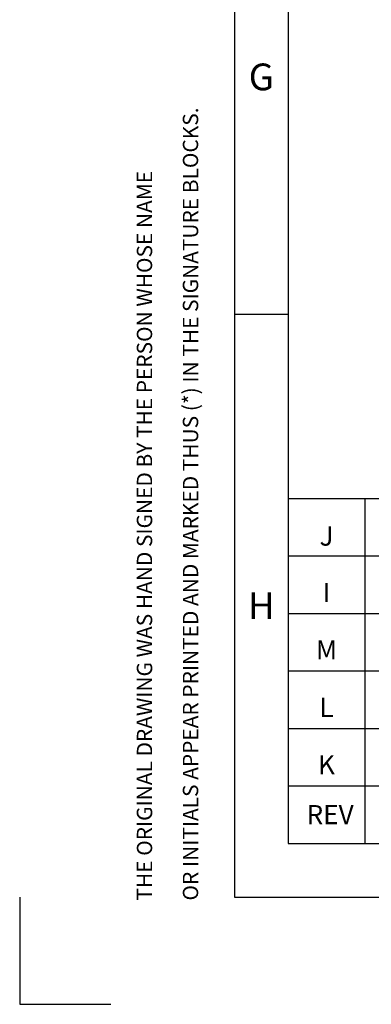
# Model space of a CAD drawing. Extents: x -2763 to 13889, y -693 to 5029.
# Drawn here: x 0 to 115, y 0 to 321 of the extents above; entities that cross this region are included whole.
import ezdxf
from ezdxf.enums import TextEntityAlignment as Align

# ---------------------------------------------------------------- set-up
doc = ezdxf.new("R2010")
doc.units = 0
doc.header["$LTSCALE"] = 5
doc.header["$MEASUREMENT"] = 0
doc.linetypes.add('HIDDEN', pattern=[0.375, 0.25, -0.125])
doc.layers.get('0').update_dxf_attribs({"linetype": 'CONTINUOUS'})
doc.layers.add('BORDER', color=7, linetype='CONTINUOUS')
doc.styles.add('ISO3098B', font='ISO3098B')

# ---------------------------------------------------------------- blocks, each defined once
blk = doc.blocks.new('SEWA1')
at = {"layer": 'BORDER', "color": 4, "linetype": 'Continuous'}
for p, q in [((28, 580), (28, 14)), ((35, 573), (35, 21)), ((35, 90), (28, 90)), ((35, 66), (821.93, 66)), ((35, 21), (822, 21)), ((28, 14), (829, 14))]:
    blk.add_line(p, q, dxfattribs=at)
at = {"layer": 'BORDER', "color": 2, "linetype": 'Continuous'}
blk.add_line((45, 66), (45, 21), dxfattribs=at)
at = {"layer": 'BORDER', "color": 7, "linetype": 'Continuous'}
for p, q in [((35, 58.5), (197.2, 58.5)), ((35, 51), (197.2, 51)), ((35, 43.5), (197.2, 43.5)), ((35, 36), (197.2, 36)), ((35, 28.5), (197.2, 28.5))]:
    blk.add_line(p, q, dxfattribs=at)
at = {"layer": 'BORDER', "color": 1, "linetype": 'Continuous'}
for p, q in [((0, 14), (0, 0)), ((0, 0), (11.89, 0))]:
    blk.add_line(p, q, dxfattribs=at)
at = {"layer": 'BORDER', "color": 2, "linetype": 'Continuous', "style": 'ISO3098B'}
for s, p in [('G', (31.5, 122.75)), ('H', (31.51, 53.75))]:
    blk.add_text(s, height=3.49, dxfattribs=at).set_placement(p, align=Align.TOP_CENTER)
at = {"layer": 'BORDER', "color": 8, "linetype": 'Continuous', "style": 'ISO3098B'}
for s, p in [('OR INITIALS APPEAR PRINTED AND MARKED THUS (*) IN THE SIGNATURE BLOCKS.', (23.27, 13.54)), ('THE ORIGINAL DRAWING WAS HAND SIGNED BY THE PERSON WHOSE NAME', (17.27, 13.54))]:
    blk.add_text(s, height=2, rotation=90, dxfattribs=at).set_placement(p)
at = {"layer": 'BORDER', "color": 7, "linetype": 'Continuous', "style": 'ISO3098B'}
blk.add_text('REV', height=2.5, dxfattribs=at).set_placement((40.47, 23.5), align=Align.CENTER)
at = {"layer": 'BORDER', "color": 1, "linetype": 'Continuous', "style": 'ISO3098B'}
blk.add_attdef('A', text='', height=5, rotation=90, dxfattribs=at).set_placement((16.3, 572.5), align=Align.CENTER)
at = {"layer": 'BORDER', "color": 4, "linetype": 'Continuous', "style": 'ISO3098B'}
blk.add_attdef('X', text='', height=7, rotation=90, dxfattribs=at).set_placement((17.5, 528.8), align=Align.CENTER)
at = {"layer": 'BORDER', "color": 7, "linetype": 'Continuous', "style": 'ISO3098B'}
for tag, p in [('E', (40, 59.84)), ('X', (52.5, 59.84)), ('X', (172.5, 59.84)), ('X', (188.8, 59.84)), ('D', (40, 52.47)), ('X', (52.5, 52.47)), ('X', (172.5, 52.47)), ('X', (188.8, 52.47)), ('C', (40, 45)), ('X', (52.5, 45)), ('X', (172.5, 45)), ('X', (188.8, 45)), ('B', (40, 37.5)), ('X', (52.5, 37.5)), ('X', (172.5, 37.5)), ('X', (188.8, 37.5)), ('A', (40, 30)), ('X', (52.5, 30)), ('X', (172.5, 30)), ('X', (188.8, 30))]:
    blk.add_attdef(tag, text='', height=2.5, dxfattribs=at).set_placement(p, align=Align.CENTER)
for p in [(62.5, 59.84), (62.5, 52.47), (62.5, 45), (62.5, 37.5), (62.5, 30)]:
    blk.add_attdef('X', p, '', height=2.5, dxfattribs=at)
at = {"layer": 'BORDER', "color": 4, "linetype": 'Continuous', "style": 'ISO3098B'}
for p in [(625, 52.5), (773.8, 32.5)]:
    blk.add_attdef('X', text='', height=7, dxfattribs=at).set_placement(p, align=Align.CENTER)
at = {"layer": 'BORDER', "color": 2, "linetype": 'Continuous', "style": 'ISO3098B'}
for p, height in [((360, 55), 3.5), ((401.3, 55), 3.5), ((440, 55), 3.5), ((360, 40), 3.5), ((401.3, 40), 3.5), ((440, 40), 3.5), ((367.5, 25), 3.5), ((440, 25), 2.5)]:
    blk.add_attdef('X', p, '', height=height, dxfattribs=at)
blk.add_attdef('NTS', text='', height=3.5, dxfattribs=at).set_placement((771.3, 51.3), align=Align.CENTER)
at = {"layer": 'BORDER', "color": 1, "linetype": 'Continuous', "style": 'ISO3098B'}
for tag, p in [('X', (625, 37.5)), ('A', (815, 32.5)), ('X', (625.05, 26.3))]:
    blk.add_attdef(tag, text='', height=5, dxfattribs=at).set_placement(p, align=Align.CENTER)
for p in [(771.3, 22.5), (788.8, 22.5)]:
    blk.add_attdef('X', p, '', height=5, dxfattribs=at)

msp = doc.modelspace()

# ---------------------------------------------------------------- block references
at = {"color": 3, "linetype": 'HIDDEN'}
ref = msp.add_blockref('SEWA1', (0, 0), dxfattribs=dict(at, xscale=2.5, yscale=2.5, zscale=2.5))
ref.add_attrib('A', 'K', dxfattribs={"layer": 'BORDER', "color": 7, "linetype": 'Continuous', "height": 6.25, "style": 'ISO3098B'}).set_placement((100, 75), align=Align.CENTER)
ref.add_attrib('B', 'L', dxfattribs={"layer": 'BORDER', "color": 7, "linetype": 'Continuous', "height": 6.25, "style": 'ISO3098B'}).set_placement((100, 93.75), align=Align.CENTER)
ref.add_attrib('C', 'M', dxfattribs={"layer": 'BORDER', "color": 7, "linetype": 'Continuous', "height": 6.25, "style": 'ISO3098B'}).set_placement((100, 112.5), align=Align.CENTER)
ref.add_attrib('D', 'I', dxfattribs={"layer": 'BORDER', "color": 7, "linetype": 'Continuous', "height": 6.25, "style": 'ISO3098B'}).set_placement((100, 131.18), align=Align.CENTER)
ref.add_attrib('E', 'J', dxfattribs={"layer": 'BORDER', "color": 7, "linetype": 'Continuous', "height": 6.25, "style": 'ISO3098B'}).set_placement((100, 149.61), align=Align.CENTER)

doc.saveas('drawing.dxf')
